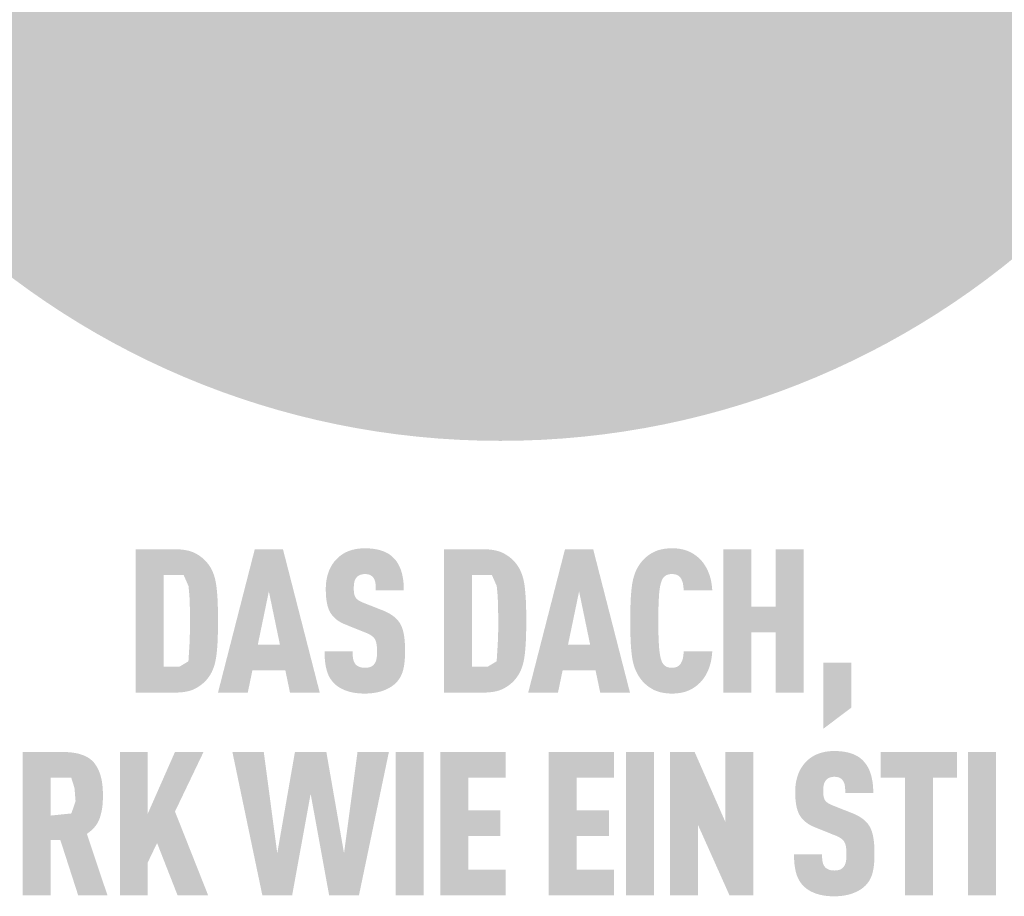
# Model space of a CAD drawing. Units: millimetres. Extents: x -19674 to 47942, y -1 to 4832.
# Drawn here: x 23876 to 23934, y 882 to 934 of the extents above; entities that cross this region are included whole.
import ezdxf

# ---------------------------------------------------------------- set-up
doc = ezdxf.new("R2010")
doc.units = ezdxf.units.MM
doc.layers.add('01_PREFA-Dachprodukt', color=12, linetype='Continuous', lineweight=25, true_color=0xe1000f)
doc.layers.add('20_PREFA_Logo_weiss', color=7, linetype='Continuous', lineweight=0, true_color=0xfefefe)

msp = doc.modelspace()

# ---------------------------------------------------------------- hatches: boundary and pattern name
h = msp.add_hatch(color=256)
h.dxf.hatch_style = 1
h.paths.add_polyline_path([(23887.964, 897.516), (23887.979, 898.045), (23887.978, 899.202), (23887.964, 899.702), (23887.951, 899.95), (23887.934, 900.189), (23887.913, 900.418), (23887.888, 900.637), (23887.874, 900.743), (23887.857, 900.846), (23887.837, 900.946), (23887.816, 901.044), (23887.791, 901.139), (23887.765, 901.231), (23887.735, 901.321), (23887.72, 901.365), (23887.704, 901.408), (23887.687, 901.45), (23887.67, 901.492), (23887.652, 901.533), (23887.633, 901.574), (23887.614, 901.613), (23887.594, 901.652), (23887.573, 901.691), (23887.552, 901.729), (23887.531, 901.766), (23887.508, 901.802), (23887.486, 901.838), (23887.462, 901.873), (23887.438, 901.907), (23887.413, 901.941), (23887.388, 901.974), (23887.328, 902.048), (23887.292, 902.089), (23887.255, 902.13), (23887.217, 902.169), (23887.178, 902.208), (23887.137, 902.246), (23887.095, 902.283), (23887.052, 902.32), (23887.007, 902.355), (23886.961, 902.39), (23886.914, 902.424), (23886.865, 902.457), (23886.816, 902.489), (23886.765, 902.521), (23886.712, 902.551), (23886.659, 902.581), (23886.631, 902.596), (23886.603, 902.61), (23886.575, 902.623), (23886.546, 902.636), (23886.516, 902.649), (23886.486, 902.661), (23886.455, 902.673), (23886.424, 902.685), (23886.392, 902.696), (23886.359, 902.706), (23886.293, 902.726), (23886.224, 902.744), (23886.153, 902.76), (23886.079, 902.774), (23886.004, 902.787), (23885.926, 902.798), (23885.846, 902.807), (23885.764, 902.815), (23885.679, 902.82), (23885.593, 902.824), (23883.127, 902.826), (23883.127, 894.372), (23885.504, 894.372), (23885.593, 894.374), (23885.679, 894.378), (23885.764, 894.384), (23885.846, 894.391), (23885.926, 894.4), (23886.004, 894.411), (23886.079, 894.424), (23886.153, 894.438), (23886.224, 894.454), (23886.293, 894.472), (23886.359, 894.492), (23886.392, 894.503), (23886.424, 894.514), (23886.455, 894.525), (23886.486, 894.537), (23886.516, 894.549), (23886.546, 894.562), (23886.575, 894.575), (23886.603, 894.589), (23886.631, 894.603), (23886.659, 894.617), (23886.712, 894.647), (23886.765, 894.678), (23886.816, 894.709), (23886.865, 894.741), (23886.914, 894.774), (23886.961, 894.808), (23887.007, 894.843), (23887.052, 894.878), (23887.095, 894.915), (23887.137, 894.952), (23887.178, 894.99), (23887.217, 895.029), (23887.255, 895.068), (23887.292, 895.109), (23887.328, 895.15), (23887.388, 895.225), (23887.413, 895.258), (23887.438, 895.292), (23887.462, 895.326), (23887.486, 895.361), (23887.508, 895.397), (23887.531, 895.434), (23887.552, 895.471), (23887.573, 895.509), (23887.594, 895.547), (23887.614, 895.587), (23887.633, 895.627), (23887.652, 895.668), (23887.67, 895.709), (23887.687, 895.751), (23887.704, 895.794), (23887.735, 895.881), (23887.765, 895.972), (23887.791, 896.065), (23887.816, 896.161), (23887.837, 896.26), (23887.857, 896.361), (23887.874, 896.466), (23887.888, 896.573), (23887.913, 896.795), (23887.934, 897.026), (23887.951, 897.266)])
h.paths.add_polyline_path([(23886.301, 897.232), (23886.237, 896.218), (23885.698, 895.894), (23884.779, 895.894), (23884.779, 901.304), (23885.957, 901.304), (23886.242, 900.655), (23886.298, 900.056), (23886.324, 899.315), (23886.329, 898.073)], flags=16)
h = msp.add_hatch(color=256)
h.dxf.hatch_style = 1
h.paths.add_polyline_path([(23890.009, 895.675), (23891.956, 895.675), (23892.229, 894.366), (23893.985, 894.366), (23891.813, 902.832), (23890.152, 902.832), (23887.98, 894.366), (23889.736, 894.366)])
h.paths.add_polyline_path([(23890.33, 897.197), (23890.982, 900.342), (23891.635, 897.197)], flags=16)
h = msp.add_hatch(color=256)
h.dxf.hatch_style = 1
h.paths.add_polyline_path([(23898.318, 898.885), (23898.284, 898.91), (23898.25, 898.935), (23898.214, 898.959), (23898.177, 898.983), (23898.14, 899.006), (23898.101, 899.029), (23898.062, 899.051), (23898.022, 899.073), (23897.938, 899.116), (23897.851, 899.157), (23897.76, 899.197), (23896.52, 899.686), (23896.443, 899.72), (23896.369, 899.757), (23896.304, 899.794), (23896.257, 899.825), (23896.21, 899.861), (23896.163, 899.903), (23896.124, 899.947), (23896.093, 899.992), (23896.066, 900.043), (23896.047, 900.093), (23896.032, 900.139), (23896.02, 900.189), (23896.011, 900.235), (23896.002, 900.299), (23895.995, 900.381), (23895.992, 900.47), (23895.995, 900.641), (23895.998, 900.711), (23896.007, 900.794), (23896.017, 900.856), (23896.029, 900.911), (23896.044, 900.962), (23896.063, 901.011), (23896.085, 901.057), (23896.111, 901.1), (23896.158, 901.167), (23896.194, 901.207), (23896.234, 901.241), (23896.276, 901.27), (23896.32, 901.293), (23896.367, 901.314), (23896.419, 901.331), (23896.474, 901.344), (23896.534, 901.355), (23896.62, 901.364), (23896.689, 901.363), (23896.754, 901.358), (23896.815, 901.349), (23896.871, 901.336), (23896.924, 901.319), (23896.975, 901.295), (23897.029, 901.263), (23897.078, 901.225), (23897.12, 901.182), (23897.157, 901.133), (23897.191, 901.077), (23897.22, 901.017), (23897.243, 900.953), (23897.261, 900.886), (23897.27, 900.828), (23897.277, 900.766), (23897.281, 900.716), (23897.287, 900.635), (23897.29, 900.508), (23897.29, 900.399), (23898.945, 900.399), (23898.943, 900.556), (23898.937, 900.709), (23898.925, 900.857), (23898.918, 900.929), (23898.909, 901.001), (23898.899, 901.071), (23898.888, 901.14), (23898.875, 901.208), (23898.862, 901.275), (23898.847, 901.341), (23898.831, 901.406), (23898.814, 901.469), (23898.795, 901.532), (23898.776, 901.593), (23898.754, 901.653), (23898.732, 901.711), (23898.708, 901.769), (23898.682, 901.824), (23898.655, 901.879), (23898.627, 901.932), (23898.597, 901.984), (23898.565, 902.035), (23898.533, 902.084), (23898.498, 902.132), (23898.463, 902.178), (23898.425, 902.223), (23898.387, 902.267), (23898.347, 902.309), (23898.305, 902.35), (23898.272, 902.383), (23898.237, 902.414), (23898.201, 902.445), (23898.164, 902.474), (23898.126, 902.502), (23898.087, 902.53), (23898.046, 902.556), (23898.004, 902.581), (23897.961, 902.606), (23897.917, 902.629), (23897.871, 902.651), (23897.825, 902.672), (23897.777, 902.693), (23897.728, 902.712), (23897.678, 902.73), (23897.626, 902.747), (23897.574, 902.764), (23897.52, 902.779), (23897.465, 902.793), (23897.409, 902.806), (23897.351, 902.818), (23897.293, 902.829), (23897.233, 902.84), (23897.172, 902.849), (23897.11, 902.857), (23897.047, 902.864), (23896.916, 902.875), (23896.781, 902.882), (23896.641, 902.886), (23896.521, 902.882), (23896.462, 902.879), (23896.404, 902.875), (23896.346, 902.87), (23896.289, 902.864), (23896.233, 902.857), (23896.178, 902.849), (23896.124, 902.84), (23896.07, 902.829), (23896.017, 902.818), (23895.965, 902.806), (23895.914, 902.793), (23895.863, 902.779), (23895.813, 902.764), (23895.764, 902.747), (23895.716, 902.73), (23895.669, 902.712), (23895.622, 902.693), (23895.576, 902.672), (23895.531, 902.651), (23895.487, 902.629), (23895.443, 902.606), (23895.4, 902.581), (23895.358, 902.556), (23895.317, 902.53), (23895.277, 902.502), (23895.237, 902.474), (23895.198, 902.445), (23895.16, 902.414), (23895.122, 902.383), (23895.086, 902.35), (23895.04, 902.308), (23894.995, 902.265), (23894.952, 902.221), (23894.91, 902.175), (23894.87, 902.129), (23894.831, 902.081), (23894.794, 902.032), (23894.758, 901.982), (23894.724, 901.931), (23894.691, 901.879), (23894.66, 901.825), (23894.63, 901.771), (23894.602, 901.715), (23894.575, 901.659), (23894.55, 901.601), (23894.526, 901.542), (23894.504, 901.482), (23894.483, 901.421), (23894.463, 901.36), (23894.445, 901.297), (23894.428, 901.234), (23894.413, 901.17), (23894.4, 901.105), (23894.387, 901.039), (23894.377, 900.972), (23894.367, 900.905), (23894.359, 900.836), (23894.353, 900.767), (23894.348, 900.697), (23894.344, 900.626), (23894.342, 900.554), (23894.342, 900.364), (23894.345, 900.25), (23894.35, 900.14), (23894.357, 900.035), (23894.367, 899.933), (23894.379, 899.835), (23894.393, 899.741), (23894.409, 899.651), (23894.428, 899.565), (23894.438, 899.523), (23894.448, 899.482), (23894.46, 899.443), (23894.471, 899.404), (23894.484, 899.366), (23894.497, 899.33), (23894.51, 899.294), (23894.524, 899.259), (23894.539, 899.225), (23894.554, 899.193), (23894.57, 899.161), (23894.586, 899.13), (23894.603, 899.1), (23894.621, 899.071), (23894.639, 899.043), (23894.657, 899.015), (23894.677, 898.988), (23894.697, 898.961), (23894.717, 898.934), (23894.739, 898.908), (23894.761, 898.882), (23894.784, 898.857), (23894.807, 898.832), (23894.831, 898.808), (23894.856, 898.784), (23894.881, 898.76), (23894.907, 898.737), (23894.934, 898.714), (23894.961, 898.692), (23894.989, 898.67), (23895.018, 898.648), (23895.047, 898.627), (23895.077, 898.606), (23895.108, 898.586), (23895.139, 898.566), (23895.171, 898.547), (23895.204, 898.528), (23895.237, 898.509), (23895.271, 898.491), (23895.306, 898.473), (23895.377, 898.439), (23895.451, 898.406), (23896.605, 897.94), (23896.714, 897.899), (23896.765, 897.877), (23896.814, 897.856), (23896.884, 897.822), (23896.955, 897.782), (23897.006, 897.751), (23897.059, 897.714), (23897.107, 897.675), (23897.149, 897.636), (23897.187, 897.595), (23897.221, 897.551), (23897.247, 897.507), (23897.271, 897.457), (23897.293, 897.4), (23897.312, 897.336), (23897.329, 897.263), (23897.341, 897.189), (23897.348, 897.135), (23897.354, 897.078), (23897.358, 897.018), (23897.361, 896.956), (23897.363, 896.891), (23897.364, 896.823), (23897.363, 896.655), (23897.359, 896.574), (23897.355, 896.519), (23897.349, 896.467), (23897.341, 896.407), (23897.329, 896.346), (23897.312, 896.281), (23897.293, 896.221), (23897.269, 896.166), (23897.242, 896.114), (23897.211, 896.069), (23897.192, 896.046), (23897.175, 896.023), (23897.141, 895.988), (23897.103, 895.956), (23897.059, 895.927), (23897.01, 895.901), (23896.959, 895.881), (23896.904, 895.864), (23896.845, 895.851), (23896.781, 895.842), (23896.711, 895.836), (23896.633, 895.834), (23896.568, 895.837), (23896.5, 895.844), (23896.436, 895.855), (23896.378, 895.869), (23896.326, 895.887), (23896.275, 895.91), (23896.223, 895.937), (23896.171, 895.972), (23896.126, 896.009), (23896.094, 896.044), (23896.063, 896.086), (23896.036, 896.128), (23896.008, 896.18), (23895.983, 896.242), (23895.964, 896.308), (23895.954, 896.355), (23895.946, 896.403), (23895.94, 896.454), (23895.934, 896.506), (23895.929, 896.561), (23895.926, 896.617), (23895.924, 896.676), (23895.923, 896.736), (23895.923, 896.799), (23894.27, 896.799), (23894.271, 896.642), (23894.276, 896.49), (23894.285, 896.344), (23894.299, 896.204), (23894.316, 896.069), (23894.326, 896.004), (23894.337, 895.94), (23894.349, 895.878), (23894.362, 895.817), (23894.376, 895.757), (23894.392, 895.699), (23894.408, 895.642), (23894.426, 895.587), (23894.445, 895.532), (23894.465, 895.479), (23894.487, 895.427), (23894.51, 895.376), (23894.535, 895.326), (23894.561, 895.278), (23894.588, 895.23), (23894.617, 895.184), (23894.647, 895.139), (23894.679, 895.095), (23894.711, 895.052), (23894.746, 895.011), (23894.781, 894.97), (23894.818, 894.931), (23894.854, 894.895), (23894.891, 894.861), (23894.929, 894.827), (23894.969, 894.795), (23895.01, 894.763), (23895.052, 894.732), (23895.096, 894.702), (23895.141, 894.674), (23895.188, 894.646), (23895.236, 894.619), (23895.285, 894.593), (23895.336, 894.569), (23895.388, 894.545), (23895.441, 894.522), (23895.496, 894.5), (23895.552, 894.479), (23895.61, 894.459), (23895.669, 894.441), (23895.729, 894.423), (23895.791, 894.407), (23895.854, 894.393), (23895.919, 894.379), (23895.985, 894.367), (23896.052, 894.356), (23896.121, 894.346), (23896.191, 894.337), (23896.262, 894.33), (23896.335, 894.324), (23896.41, 894.319), (23896.486, 894.316), (23896.641, 894.313), (23896.796, 894.316), (23896.872, 894.32), (23896.946, 894.325), (23897.019, 894.332), (23897.091, 894.34), (23897.161, 894.349), (23897.23, 894.359), (23897.298, 894.371), (23897.364, 894.384), (23897.429, 894.398), (23897.493, 894.414), (23897.556, 894.431), (23897.617, 894.449), (23897.677, 894.469), (23897.735, 894.489), (23897.793, 894.511), (23897.848, 894.534), (23897.903, 894.558), (23897.956, 894.582), (23898.007, 894.608), (23898.057, 894.634), (23898.106, 894.661), (23898.153, 894.689), (23898.199, 894.718), (23898.244, 894.747), (23898.287, 894.778), (23898.328, 894.809), (23898.368, 894.841), (23898.407, 894.874), (23898.444, 894.908), (23898.48, 894.943), (23898.519, 894.983), (23898.556, 895.025), (23898.591, 895.067), (23898.625, 895.111), (23898.641, 895.133), (23898.657, 895.155), (23898.673, 895.178), (23898.688, 895.201), (23898.717, 895.248), (23898.745, 895.296), (23898.771, 895.345), (23898.795, 895.396), (23898.818, 895.447), (23898.84, 895.499), (23898.859, 895.553), (23898.877, 895.607), (23898.894, 895.663), (23898.909, 895.72), (23898.922, 895.778), (23898.935, 895.837), (23898.947, 895.898), (23898.958, 895.96), (23898.977, 896.088), (23898.992, 896.222), (23899.003, 896.361), (23899.011, 896.506), (23899.015, 896.656), (23899.015, 896.811), (23899.015, 896.947), (23899.013, 897.078), (23899.009, 897.205), (23899.002, 897.327), (23898.993, 897.444), (23898.982, 897.557), (23898.968, 897.665), (23898.951, 897.769), (23898.932, 897.867), (23898.922, 897.915), (23898.911, 897.961), (23898.9, 898.007), (23898.887, 898.051), (23898.875, 898.094), (23898.861, 898.136), (23898.847, 898.176), (23898.833, 898.216), (23898.818, 898.254), (23898.802, 898.291), (23898.786, 898.327), (23898.769, 898.362), (23898.751, 898.396), (23898.733, 898.428), (23898.714, 898.46), (23898.694, 898.491), (23898.673, 898.522), (23898.651, 898.553), (23898.629, 898.583), (23898.605, 898.612), (23898.581, 898.642), (23898.555, 898.67), (23898.529, 898.699), (23898.501, 898.727), (23898.473, 898.754), (23898.444, 898.781), (23898.414, 898.808), (23898.383, 898.834), (23898.351, 898.86)])
h = msp.add_hatch(color=256)
h.dxf.hatch_style = 1
h.paths.add_polyline_path([(23901.313, 894.372), (23903.689, 894.372), (23903.778, 894.374), (23903.865, 894.378), (23903.949, 894.384), (23904.032, 894.391), (23904.112, 894.4), (23904.189, 894.411), (23904.265, 894.424), (23904.338, 894.438), (23904.409, 894.454), (23904.478, 894.472), (23904.545, 894.492), (23904.577, 894.503), (23904.609, 894.514), (23904.641, 894.525), (23904.671, 894.537), (23904.702, 894.549), (23904.731, 894.562), (23904.76, 894.575), (23904.789, 894.589), (23904.817, 894.603), (23904.844, 894.617), (23904.898, 894.647), (23904.95, 894.678), (23905.001, 894.709), (23905.051, 894.741), (23905.1, 894.774), (23905.147, 894.808), (23905.193, 894.843), (23905.237, 894.878), (23905.281, 894.915), (23905.323, 894.952), (23905.363, 894.99), (23905.403, 895.029), (23905.441, 895.068), (23905.478, 895.109), (23905.513, 895.15), (23905.574, 895.225), (23905.599, 895.258), (23905.624, 895.292), (23905.648, 895.326), (23905.671, 895.361), (23905.694, 895.397), (23905.716, 895.434), (23905.738, 895.471), (23905.759, 895.509), (23905.78, 895.547), (23905.799, 895.587), (23905.819, 895.627), (23905.837, 895.668), (23905.855, 895.709), (23905.872, 895.751), (23905.889, 895.794), (23905.921, 895.881), (23905.95, 895.972), (23905.977, 896.065), (23906.001, 896.161), (23906.023, 896.26), (23906.042, 896.361), (23906.059, 896.466), (23906.074, 896.573), (23906.099, 896.795), (23906.119, 897.026), (23906.136, 897.266), (23906.149, 897.516), (23906.164, 898.045), (23906.164, 899.202), (23906.149, 899.702), (23906.136, 899.95), (23906.119, 900.189), (23906.099, 900.418), (23906.074, 900.637), (23906.059, 900.743), (23906.042, 900.846), (23906.023, 900.946), (23906.001, 901.044), (23905.977, 901.139), (23905.95, 901.231), (23905.921, 901.321), (23905.905, 901.365), (23905.889, 901.408), (23905.872, 901.45), (23905.855, 901.492), (23905.837, 901.533), (23905.819, 901.574), (23905.799, 901.613), (23905.78, 901.652), (23905.759, 901.691), (23905.738, 901.729), (23905.716, 901.766), (23905.694, 901.802), (23905.671, 901.838), (23905.648, 901.873), (23905.624, 901.907), (23905.599, 901.941), (23905.574, 901.974), (23905.513, 902.048), (23905.478, 902.089), (23905.441, 902.13), (23905.403, 902.169), (23905.363, 902.208), (23905.323, 902.246), (23905.281, 902.283), (23905.237, 902.32), (23905.193, 902.355), (23905.147, 902.39), (23905.1, 902.424), (23905.051, 902.457), (23905.001, 902.489), (23904.95, 902.521), (23904.898, 902.551), (23904.844, 902.581), (23904.817, 902.596), (23904.789, 902.61), (23904.76, 902.623), (23904.731, 902.636), (23904.702, 902.649), (23904.671, 902.661), (23904.641, 902.673), (23904.609, 902.685), (23904.577, 902.696), (23904.545, 902.706), (23904.478, 902.726), (23904.409, 902.744), (23904.338, 902.76), (23904.265, 902.774), (23904.189, 902.787), (23904.112, 902.798), (23904.032, 902.807), (23903.949, 902.815), (23903.865, 902.82), (23903.778, 902.824), (23901.313, 902.826)])
h.paths.add_polyline_path([(23902.964, 901.304), (23904.143, 901.304), (23904.427, 900.655), (23904.484, 900.056), (23904.509, 899.315), (23904.515, 898.073), (23904.486, 897.232), (23904.422, 896.218), (23903.884, 895.894), (23902.964, 895.894)], flags=16)
h = msp.add_hatch(color=256)
h.dxf.hatch_style = 1
h.paths.add_polyline_path([(23906.282, 894.366), (23908.038, 894.366), (23908.311, 895.675), (23910.258, 895.675), (23910.531, 894.366), (23912.287, 894.366), (23910.115, 902.832), (23908.454, 902.832)])
h.paths.add_polyline_path([(23909.285, 900.342), (23909.937, 897.197), (23908.632, 897.197)], flags=16)
h = msp.add_hatch(color=256)
h.dxf.hatch_style = 1
h.paths.add_polyline_path([(23914.024, 900.364), (23914.042, 900.505), (23914.053, 900.57), (23914.064, 900.633), (23914.076, 900.694), (23914.089, 900.751), (23914.103, 900.805), (23914.118, 900.857), (23914.136, 900.916), (23914.158, 900.975), (23914.185, 901.038), (23914.212, 901.088), (23914.245, 901.136), (23914.283, 901.181), (23914.325, 901.221), (23914.372, 901.258), (23914.415, 901.287), (23914.463, 901.31), (23914.515, 901.33), (23914.573, 901.345), (23914.633, 901.355), (23914.685, 901.361), (23914.744, 901.364), (23914.797, 901.363), (23914.85, 901.359), (23914.914, 901.352), (23914.981, 901.338), (23915.036, 901.32), (23915.084, 901.3), (23915.127, 901.276), (23915.172, 901.244), (23915.216, 901.206), (23915.255, 901.163), (23915.286, 901.119), (23915.309, 901.079), (23915.348, 900.998), (23915.37, 900.943), (23915.389, 900.887), (23915.405, 900.828), (23915.418, 900.765), (23915.433, 900.663), (23915.443, 900.578), (23915.45, 900.491), (23915.455, 900.403), (23917.14, 900.403), (23917.136, 900.478), (23917.13, 900.551), (23917.123, 900.624), (23917.115, 900.696), (23917.105, 900.767), (23917.094, 900.837), (23917.082, 900.906), (23917.068, 900.974), (23917.053, 901.041), (23917.037, 901.107), (23917.019, 901.172), (23917, 901.236), (23916.98, 901.299), (23916.959, 901.362), (23916.936, 901.423), (23916.912, 901.484), (23916.886, 901.543), (23916.86, 901.601), (23916.832, 901.658), (23916.804, 901.713), (23916.774, 901.767), (23916.744, 901.82), (23916.712, 901.872), (23916.679, 901.922), (23916.646, 901.971), (23916.611, 902.019), (23916.575, 902.066), (23916.538, 902.111), (23916.5, 902.155), (23916.461, 902.198), (23916.421, 902.239), (23916.38, 902.279), (23916.341, 902.316), (23916.3, 902.353), (23916.259, 902.388), (23916.217, 902.421), (23916.175, 902.454), (23916.132, 902.485), (23916.089, 902.515), (23916.045, 902.544), (23916, 902.572), (23915.955, 902.599), (23915.909, 902.624), (23915.862, 902.649), (23915.815, 902.672), (23915.767, 902.694), (23915.719, 902.714), (23915.67, 902.734), (23915.62, 902.752), (23915.569, 902.769), (23915.517, 902.785), (23915.465, 902.8), (23915.411, 902.814), (23915.356, 902.826), (23915.3, 902.838), (23915.244, 902.848), (23915.186, 902.857), (23915.127, 902.864), (23915.068, 902.871), (23915.007, 902.876), (23914.945, 902.88), (23914.883, 902.883), (23914.819, 902.885), (23914.754, 902.886), (23914.671, 902.884), (23914.589, 902.88), (23914.509, 902.874), (23914.43, 902.867), (23914.354, 902.857), (23914.28, 902.846), (23914.207, 902.833), (23914.136, 902.819), (23914.067, 902.802), (23914, 902.784), (23913.935, 902.764), (23913.872, 902.742), (23913.841, 902.73), (23913.81, 902.718), (23913.78, 902.705), (23913.751, 902.692), (23913.721, 902.679), (23913.693, 902.665), (23913.665, 902.651), (23913.637, 902.636), (23913.583, 902.605), (23913.53, 902.574), (23913.478, 902.541), (23913.427, 902.508), (23913.378, 902.473), (23913.33, 902.438), (23913.284, 902.401), (23913.239, 902.364), (23913.195, 902.325), (23913.152, 902.286), (23913.111, 902.246), (23913.071, 902.204), (23913.032, 902.162), (23912.995, 902.119), (23912.959, 902.075), (23912.898, 901.995), (23912.873, 901.961), (23912.848, 901.926), (23912.824, 901.89), (23912.8, 901.853), (23912.777, 901.816), (23912.755, 901.779), (23912.733, 901.741), (23912.712, 901.702), (23912.692, 901.662), (23912.672, 901.622), (23912.653, 901.582), (23912.634, 901.541), (23912.616, 901.499), (23912.582, 901.413), (23912.551, 901.326), (23912.521, 901.236), (23912.495, 901.143), (23912.47, 901.048), (23912.448, 900.951), (23912.429, 900.851), (23912.412, 900.749), (23912.398, 900.644), (23912.373, 900.427), (23912.352, 900.199), (23912.335, 899.96), (23912.322, 899.71), (23912.307, 899.177), (23912.307, 898.021), (23912.322, 897.488), (23912.335, 897.238), (23912.352, 896.999), (23912.373, 896.771), (23912.398, 896.554), (23912.412, 896.449), (23912.429, 896.347), (23912.448, 896.247), (23912.47, 896.15), (23912.495, 896.055), (23912.521, 895.963), (23912.551, 895.872), (23912.582, 895.785), (23912.616, 895.699), (23912.634, 895.658), (23912.653, 895.616), (23912.672, 895.576), (23912.692, 895.536), (23912.712, 895.496), (23912.733, 895.458), (23912.755, 895.419), (23912.777, 895.382), (23912.8, 895.345), (23912.824, 895.308), (23912.848, 895.273), (23912.873, 895.237), (23912.898, 895.203), (23912.959, 895.123), (23912.995, 895.079), (23913.032, 895.036), (23913.071, 894.994), (23913.111, 894.952), (23913.152, 894.912), (23913.195, 894.873), (23913.239, 894.834), (23913.284, 894.797), (23913.33, 894.76), (23913.378, 894.725), (23913.427, 894.69), (23913.478, 894.657), (23913.53, 894.624), (23913.583, 894.593), (23913.637, 894.562), (23913.665, 894.547), (23913.693, 894.533), (23913.721, 894.519), (23913.751, 894.506), (23913.78, 894.493), (23913.81, 894.48), (23913.841, 894.468), (23913.872, 894.456), (23913.935, 894.434), (23914, 894.414), (23914.067, 894.396), (23914.136, 894.379), (23914.207, 894.365), (23914.28, 894.352), (23914.354, 894.341), (23914.43, 894.332), (23914.509, 894.324), (23914.589, 894.318), (23914.671, 894.315), (23914.754, 894.313), (23914.819, 894.313), (23914.883, 894.315), (23914.945, 894.318), (23915.007, 894.322), (23915.068, 894.327), (23915.127, 894.334), (23915.186, 894.342), (23915.244, 894.35), (23915.3, 894.361), (23915.356, 894.372), (23915.411, 894.384), (23915.465, 894.398), (23915.517, 894.413), (23915.569, 894.429), (23915.62, 894.446), (23915.67, 894.464), (23915.719, 894.484), (23915.767, 894.504), (23915.815, 894.526), (23915.862, 894.549), (23915.909, 894.574), (23915.955, 894.599), (23916, 894.626), (23916.045, 894.654), (23916.089, 894.683), (23916.132, 894.713), (23916.175, 894.744), (23916.217, 894.777), (23916.259, 894.811), (23916.3, 894.846), (23916.341, 894.882), (23916.38, 894.919), (23916.421, 894.959), (23916.461, 895.001), (23916.5, 895.044), (23916.538, 895.088), (23916.575, 895.133), (23916.611, 895.18), (23916.646, 895.228), (23916.679, 895.278), (23916.712, 895.328), (23916.744, 895.38), (23916.774, 895.434), (23916.804, 895.488), (23916.832, 895.544), (23916.86, 895.602), (23916.886, 895.66), (23916.912, 895.72), (23916.936, 895.781), (23916.959, 895.843), (23916.98, 895.906), (23917, 895.97), (23917.019, 896.035), (23917.037, 896.1), (23917.053, 896.167), (23917.068, 896.234), (23917.082, 896.303), (23917.094, 896.372), (23917.105, 896.442), (23917.115, 896.513), (23917.123, 896.585), (23917.13, 896.658), (23917.136, 896.732), (23917.14, 896.807), (23915.455, 896.807), (23915.45, 896.719), (23915.443, 896.632), (23915.433, 896.547), (23915.418, 896.444), (23915.405, 896.381), (23915.389, 896.323), (23915.37, 896.267), (23915.349, 896.214), (23915.313, 896.139), (23915.287, 896.092), (23915.255, 896.046), (23915.219, 896.005), (23915.183, 895.971), (23915.14, 895.937), (23915.094, 895.908), (23915.046, 895.885), (23914.994, 895.866), (23914.936, 895.852), (23914.876, 895.842), (23914.824, 895.837), (23914.764, 895.834), (23914.712, 895.836), (23914.658, 895.84), (23914.608, 895.847), (23914.556, 895.857), (23914.504, 895.872), (23914.453, 895.892), (23914.406, 895.917), (23914.356, 895.951), (23914.311, 895.99), (23914.27, 896.032), (23914.234, 896.078), (23914.202, 896.127), (23914.181, 896.17), (23914.158, 896.223), (23914.136, 896.282), (23914.118, 896.341), (23914.103, 896.393), (23914.089, 896.447), (23914.076, 896.505), (23914.064, 896.565), (23914.053, 896.628), (23914.042, 896.694), (23914.024, 896.834), (23914.008, 896.985), (23913.996, 897.148), (23913.978, 897.491), (23913.966, 897.848), (23913.959, 898.599), (23913.966, 899.35), (23913.978, 899.707), (23913.996, 900.05), (23914.008, 900.213)])
h = msp.add_hatch(color=256)
h.dxf.hatch_style = 1
h.paths.add_polyline_path([(23917.801, 894.366), (23919.453, 894.366), (23919.453, 897.927), (23920.882, 897.927), (23920.882, 894.366), (23922.534, 894.366), (23922.534, 902.832), (23920.882, 902.832), (23920.882, 899.449), (23919.453, 899.449), (23919.453, 902.832), (23917.801, 902.832)])
h = msp.add_hatch(color=256)
h.dxf.hatch_style = 1
h.paths.add_polyline_path([(23923.689, 892.233), (23925.34, 893.479), (23925.34, 896.136), (23923.689, 896.136)])
h = msp.add_hatch(color=256)
h.dxf.hatch_style = 1
h.paths.add_polyline_path([(23876.456, 882.405), (23878.107, 882.405), (23878.107, 885.67), (23878.681, 885.67), (23879.734, 882.405), (23881.461, 882.405), (23880.246, 886.038), (23880.318, 886.088), (23880.352, 886.113), (23880.386, 886.139), (23880.419, 886.165), (23880.452, 886.191), (23880.483, 886.218), (23880.514, 886.245), (23880.544, 886.272), (23880.573, 886.3), (23880.602, 886.328), (23880.629, 886.357), (23880.656, 886.386), (23880.682, 886.415), (23880.707, 886.445), (23880.732, 886.475), (23880.756, 886.505), (23880.779, 886.536), (23880.801, 886.567), (23880.822, 886.599), (23880.843, 886.631), (23880.863, 886.663), (23880.882, 886.695), (23880.9, 886.728), (23880.918, 886.762), (23880.934, 886.795), (23880.95, 886.829), (23880.965, 886.864), (23880.98, 886.899), (23880.993, 886.934), (23881.006, 886.969), (23881.018, 887.005), (23881.041, 887.078), (23881.062, 887.151), (23881.081, 887.226), (23881.099, 887.301), (23881.115, 887.377), (23881.13, 887.454), (23881.143, 887.532), (23881.154, 887.611), (23881.164, 887.691), (23881.172, 887.771), (23881.179, 887.853), (23881.184, 887.935), (23881.187, 888.018), (23881.189, 888.103), (23881.19, 888.188), (23881.187, 888.573), (23881.179, 888.716), (23881.168, 888.854), (23881.153, 888.989), (23881.143, 889.054), (23881.133, 889.119), (23881.122, 889.182), (23881.109, 889.244), (23881.096, 889.306), (23881.082, 889.366), (23881.066, 889.425), (23881.049, 889.483), (23881.032, 889.54), (23881.013, 889.595), (23880.994, 889.65), (23880.973, 889.704), (23880.951, 889.756), (23880.928, 889.808), (23880.905, 889.858), (23880.88, 889.907), (23880.854, 889.956), (23880.827, 890.003), (23880.799, 890.049), (23880.77, 890.094), (23880.74, 890.137), (23880.709, 890.18), (23880.693, 890.201), (23880.676, 890.222), (23880.66, 890.242), (23880.642, 890.262), (23880.625, 890.282), (23880.607, 890.301), (23880.588, 890.32), (23880.569, 890.339), (23880.55, 890.357), (23880.53, 890.375), (23880.51, 890.393), (23880.489, 890.41), (23880.469, 890.427), (23880.447, 890.444), (23880.425, 890.46), (23880.403, 890.477), (23880.381, 890.492), (23880.358, 890.508), (23880.334, 890.523), (23880.31, 890.538), (23880.261, 890.566), (23880.211, 890.593), (23880.159, 890.619), (23880.105, 890.644), (23880.049, 890.667), (23879.992, 890.689), (23879.933, 890.71), (23879.873, 890.73), (23879.81, 890.748), (23879.747, 890.765), (23879.681, 890.78), (23879.614, 890.795), (23879.545, 890.807), (23879.475, 890.819), (23879.403, 890.829), (23879.329, 890.839), (23879.254, 890.846), (23879.177, 890.853), (23879.098, 890.858), (23879.018, 890.862), (23878.853, 890.865), (23876.456, 890.865)])
h.paths.add_polyline_path([(23878.107, 889.343), (23879.326, 889.343), (23879.464, 888.91), (23879.476, 888.868), (23879.532, 888.649), (23879.534, 888.517), (23879.578, 887.963), (23879.331, 887.24), (23878.107, 887.115)], flags=16)
h = msp.add_hatch(color=256)
h.dxf.hatch_style = 1
h.paths.add_polyline_path([(23883.841, 887.233), (23883.841, 890.871), (23882.19, 890.871), (23882.19, 882.405), (23883.841, 882.405), (23883.841, 884.355), (23884.387, 885.497), (23885.598, 882.405), (23887.402, 882.405), (23885.444, 887.352), (23887.129, 890.871), (23885.444, 890.871)])
h = msp.add_hatch(color=256)
h.dxf.hatch_style = 1
h.paths.add_polyline_path([(23890.599, 882.405), (23892.355, 882.405), (23893.447, 888.398), (23894.539, 882.405), (23896.296, 882.405), (23898.064, 890.871), (23896.213, 890.871), (23895.417, 884.89), (23894.373, 890.871), (23892.521, 890.871), (23891.477, 884.89), (23890.682, 890.871), (23888.83, 890.871)])
h = msp.add_hatch(color=256)
h.dxf.hatch_style = 1
h.paths.add_polyline_path([(23898.455, 882.405), (23900.106, 882.405), (23900.106, 890.871), (23898.455, 890.871)])
h = msp.add_hatch(color=256)
h.dxf.hatch_style = 1
h.paths.add_polyline_path([(23902.747, 889.343), (23904.955, 889.343), (23904.955, 890.865), (23901.095, 890.865), (23901.095, 882.411), (23904.955, 882.411), (23904.955, 883.933), (23902.747, 883.933), (23902.747, 885.907), (23904.646, 885.907), (23904.646, 887.429), (23902.747, 887.429)])
h = msp.add_hatch(color=256)
h.dxf.hatch_style = 1
h.paths.add_polyline_path([(23911.351, 882.411), (23911.351, 883.933), (23909.143, 883.933), (23909.143, 885.907), (23911.042, 885.907), (23911.042, 887.429), (23909.143, 887.429), (23909.143, 889.343), (23911.351, 889.343), (23911.351, 890.865), (23907.492, 890.865), (23907.492, 882.411)])
h = msp.add_hatch(color=256)
h.dxf.hatch_style = 1
h.paths.add_polyline_path([(23913.704, 890.871), (23912.052, 890.871), (23912.052, 882.405), (23913.704, 882.405)])
h = msp.add_hatch(color=256)
h.dxf.hatch_style = 1
h.paths.add_polyline_path([(23916.099, 890.871), (23914.657, 890.871), (23914.657, 882.405), (23916.309, 882.405), (23916.309, 886.543), (23918.16, 882.405), (23919.568, 882.405), (23919.568, 890.871), (23917.916, 890.871), (23917.916, 886.733)])
h = msp.add_hatch(color=256)
h.dxf.hatch_style = 1
h.paths.add_polyline_path([(23923.689, 888.68), (23923.693, 888.751), (23923.702, 888.834), (23923.712, 888.896), (23923.724, 888.95), (23923.739, 889.001), (23923.758, 889.05), (23923.78, 889.096), (23923.805, 889.139), (23923.853, 889.206), (23923.889, 889.246), (23923.929, 889.28), (23923.971, 889.309), (23924.014, 889.333), (23924.062, 889.353), (23924.114, 889.37), (23924.169, 889.384), (23924.228, 889.394), (23924.315, 889.403), (23924.383, 889.402), (23924.449, 889.397), (23924.51, 889.388), (23924.565, 889.375), (23924.619, 889.358), (23924.67, 889.334), (23924.724, 889.302), (23924.772, 889.264), (23924.815, 889.221), (23924.852, 889.172), (23924.886, 889.116), (23924.915, 889.056), (23924.938, 888.993), (23924.955, 888.925), (23924.965, 888.867), (23924.972, 888.805), (23924.976, 888.755), (23924.982, 888.674), (23924.985, 888.547), (23924.985, 888.438), (23926.64, 888.438), (23926.638, 888.595), (23926.632, 888.748), (23926.62, 888.896), (23926.612, 888.969), (23926.604, 889.04), (23926.594, 889.11), (23926.583, 889.179), (23926.57, 889.247), (23926.557, 889.314), (23926.542, 889.38), (23926.526, 889.445), (23926.509, 889.508), (23926.49, 889.571), (23926.47, 889.632), (23926.449, 889.692), (23926.427, 889.751), (23926.402, 889.808), (23926.377, 889.864), (23926.35, 889.918), (23926.321, 889.971), (23926.292, 890.023), (23926.26, 890.074), (23926.227, 890.123), (23926.193, 890.171), (23926.157, 890.217), (23926.12, 890.262), (23926.082, 890.306), (23926.042, 890.348), (23926, 890.39), (23925.967, 890.422), (23925.932, 890.453), (23925.896, 890.484), (23925.859, 890.513), (23925.821, 890.541), (23925.781, 890.569), (23925.741, 890.595), (23925.699, 890.62), (23925.656, 890.645), (23925.612, 890.668), (23925.566, 890.69), (23925.52, 890.711), (23925.472, 890.732), (23925.423, 890.751), (23925.373, 890.769), (23925.321, 890.786), (23925.269, 890.803), (23925.215, 890.818), (23925.16, 890.832), (23925.104, 890.845), (23925.046, 890.857), (23924.988, 890.869), (23924.928, 890.879), (23924.867, 890.888), (23924.805, 890.896), (23924.741, 890.903), (23924.611, 890.914), (23924.476, 890.922), (23924.336, 890.925), (23924.216, 890.922), (23924.157, 890.918), (23924.098, 890.914), (23924.041, 890.909), (23923.984, 890.903), (23923.928, 890.896), (23923.873, 890.888), (23923.818, 890.879), (23923.765, 890.869), (23923.712, 890.857), (23923.66, 890.845), (23923.609, 890.832), (23923.558, 890.818), (23923.508, 890.803), (23923.459, 890.786), (23923.411, 890.769), (23923.364, 890.751), (23923.317, 890.732), (23923.271, 890.711), (23923.226, 890.69), (23923.181, 890.668), (23923.138, 890.645), (23923.095, 890.62), (23923.053, 890.595), (23923.012, 890.569), (23922.971, 890.541), (23922.932, 890.513), (23922.893, 890.484), (23922.855, 890.453), (23922.817, 890.422), (23922.781, 890.39), (23922.735, 890.347), (23922.69, 890.304), (23922.647, 890.26), (23922.605, 890.214), (23922.565, 890.168), (23922.526, 890.12), (23922.489, 890.071), (23922.453, 890.021), (23922.419, 889.97), (23922.386, 889.918), (23922.355, 889.864), (23922.325, 889.81), (23922.297, 889.754), (23922.27, 889.698), (23922.245, 889.64), (23922.221, 889.581), (23922.198, 889.521), (23922.177, 889.46), (23922.158, 889.399), (23922.14, 889.336), (23922.123, 889.273), (23922.108, 889.209), (23922.094, 889.144), (23922.082, 889.078), (23922.071, 889.011), (23922.062, 888.944), (23922.054, 888.875), (23922.048, 888.806), (23922.043, 888.736), (23922.039, 888.665), (23922.037, 888.593), (23922.037, 888.403), (23922.04, 888.289), (23922.045, 888.18), (23922.052, 888.074), (23922.062, 887.972), (23922.073, 887.874), (23922.087, 887.78), (23922.104, 887.69), (23922.122, 887.604), (23922.133, 887.562), (23922.143, 887.522), (23922.154, 887.482), (23922.166, 887.443), (23922.179, 887.406), (23922.192, 887.369), (23922.205, 887.333), (23922.219, 887.298), (23922.234, 887.264), (23922.249, 887.232), (23922.265, 887.2), (23922.281, 887.169), (23922.298, 887.139), (23922.315, 887.11), (23922.333, 887.082), (23922.352, 887.054), (23922.372, 887.027), (23922.392, 887), (23922.412, 886.973), (23922.434, 886.947), (23922.456, 886.921), (23922.478, 886.896), (23922.502, 886.871), (23922.526, 886.847), (23922.55, 886.823), (23922.576, 886.799), (23922.602, 886.776), (23922.629, 886.753), (23922.656, 886.731), (23922.684, 886.709), (23922.713, 886.687), (23922.742, 886.666), (23922.772, 886.646), (23922.803, 886.625), (23922.834, 886.605), (23922.866, 886.586), (23922.899, 886.567), (23922.932, 886.548), (23922.966, 886.53), (23923.001, 886.512), (23923.072, 886.478), (23923.146, 886.446), (23924.3, 885.979), (23924.409, 885.938), (23924.46, 885.917), (23924.509, 885.895), (23924.579, 885.861), (23924.65, 885.821), (23924.701, 885.79), (23924.754, 885.753), (23924.802, 885.714), (23924.844, 885.675), (23924.881, 885.634), (23924.915, 885.59), (23924.942, 885.546), (23924.966, 885.496), (23924.988, 885.439), (23925.007, 885.375), (23925.024, 885.302), (23925.036, 885.228), (23925.043, 885.174), (23925.049, 885.117), (23925.053, 885.057), (23925.056, 884.995), (23925.058, 884.93), (23925.059, 884.862), (23925.058, 884.695), (23925.054, 884.613), (23925.05, 884.559), (23925.044, 884.506), (23925.035, 884.446), (23925.024, 884.385), (23925.007, 884.32), (23924.987, 884.26), (23924.964, 884.205), (23924.937, 884.153), (23924.906, 884.108), (23924.887, 884.085), (23924.869, 884.062), (23924.836, 884.027), (23924.798, 883.995), (23924.754, 883.966), (23924.705, 883.94), (23924.654, 883.92), (23924.599, 883.903), (23924.54, 883.89), (23924.476, 883.881), (23924.405, 883.875), (23924.328, 883.874), (23924.263, 883.876), (23924.195, 883.883), (23924.131, 883.894), (23924.073, 883.908), (23924.02, 883.926), (23923.97, 883.949), (23923.918, 883.976), (23923.866, 884.011), (23923.821, 884.048), (23923.789, 884.083), (23923.758, 884.125), (23923.73, 884.168), (23923.703, 884.219), (23923.678, 884.281), (23923.659, 884.347), (23923.649, 884.394), (23923.641, 884.443), (23923.634, 884.493), (23923.629, 884.545), (23923.624, 884.6), (23923.621, 884.656), (23923.619, 884.715), (23923.618, 884.776), (23923.618, 884.838), (23921.965, 884.838), (23921.966, 884.681), (23921.971, 884.529), (23921.98, 884.383), (23921.993, 884.243), (23922.011, 884.108), (23922.021, 884.043), (23922.032, 883.979), (23922.044, 883.917), (23922.057, 883.856), (23922.071, 883.796), (23922.086, 883.738), (23922.103, 883.681), (23922.12, 883.626), (23922.14, 883.571), (23922.16, 883.518), (23922.182, 883.466), (23922.205, 883.415), (23922.23, 883.365), (23922.256, 883.317), (23922.283, 883.269), (23922.312, 883.223), (23922.342, 883.178), (23922.373, 883.134), (23922.406, 883.091), (23922.44, 883.05), (23922.476, 883.009), (23922.513, 882.97), (23922.549, 882.934), (23922.586, 882.9), (23922.624, 882.866), (23922.664, 882.834), (23922.705, 882.802), (23922.747, 882.771), (23922.791, 882.742), (23922.836, 882.713), (23922.883, 882.685), (23922.93, 882.658), (23922.98, 882.633), (23923.03, 882.608), (23923.083, 882.584), (23923.136, 882.561), (23923.191, 882.539), (23923.247, 882.518), (23923.305, 882.498), (23923.363, 882.48), (23923.424, 882.462), (23923.486, 882.446), (23923.549, 882.432), (23923.613, 882.418), (23923.679, 882.406), (23923.747, 882.395), (23923.816, 882.385), (23923.886, 882.376), (23923.957, 882.369), (23924.03, 882.363), (23924.105, 882.358), (23924.18, 882.355), (23924.336, 882.352), (23924.491, 882.356), (23924.567, 882.359), (23924.641, 882.365), (23924.714, 882.371), (23924.785, 882.379), (23924.856, 882.388), (23924.925, 882.398), (23924.992, 882.41), (23925.059, 882.423), (23925.124, 882.437), (23925.188, 882.453), (23925.25, 882.47), (23925.312, 882.488), (23925.372, 882.508), (23925.43, 882.529), (23925.487, 882.551), (23925.543, 882.573), (23925.598, 882.597), (23925.651, 882.621), (23925.702, 882.647), (23925.752, 882.673), (23925.801, 882.7), (23925.848, 882.728), (23925.894, 882.757), (23925.938, 882.786), (23925.981, 882.817), (23926.023, 882.848), (23926.063, 882.88), (23926.102, 882.913), (23926.139, 882.947), (23926.175, 882.982), (23926.213, 883.022), (23926.25, 883.064), (23926.286, 883.106), (23926.32, 883.15), (23926.336, 883.172), (23926.352, 883.195), (23926.368, 883.217), (23926.383, 883.24), (23926.412, 883.287), (23926.44, 883.335), (23926.466, 883.384), (23926.49, 883.435), (23926.513, 883.486), (23926.534, 883.538), (23926.554, 883.592), (23926.572, 883.646), (23926.589, 883.702), (23926.604, 883.759), (23926.617, 883.817), (23926.63, 883.876), (23926.642, 883.937), (23926.653, 883.999), (23926.671, 884.127), (23926.687, 884.261), (23926.698, 884.4), (23926.706, 884.545), (23926.71, 884.695), (23926.71, 884.85), (23926.71, 884.986), (23926.708, 885.117), (23926.704, 885.244), (23926.697, 885.366), (23926.688, 885.483), (23926.676, 885.596), (23926.662, 885.704), (23926.646, 885.808), (23926.627, 885.906), (23926.617, 885.954), (23926.606, 886.001), (23926.594, 886.046), (23926.582, 886.09), (23926.57, 886.133), (23926.556, 886.175), (23926.542, 886.216), (23926.528, 886.255), (23926.513, 886.293), (23926.497, 886.33), (23926.48, 886.367), (23926.463, 886.401), (23926.446, 886.435), (23926.428, 886.468), (23926.409, 886.499), (23926.389, 886.531), (23926.368, 886.561), (23926.346, 886.592), (23926.324, 886.622), (23926.3, 886.652), (23926.275, 886.681), (23926.25, 886.71), (23926.224, 886.738), (23926.196, 886.766), (23926.168, 886.793), (23926.139, 886.82), (23926.109, 886.847), (23926.078, 886.873), (23926.046, 886.899), (23926.013, 886.924), (23925.979, 886.949), (23925.944, 886.974), (23925.909, 886.998), (23925.872, 887.022), (23925.835, 887.045), (23925.796, 887.068), (23925.757, 887.09), (23925.716, 887.112), (23925.633, 887.155), (23925.546, 887.196), (23925.455, 887.236), (23924.215, 887.725), (23924.138, 887.759), (23924.064, 887.796), (23923.999, 887.833), (23923.952, 887.865), (23923.905, 887.9), (23923.858, 887.943), (23923.819, 887.986), (23923.788, 888.031), (23923.761, 888.082), (23923.741, 888.132), (23923.727, 888.178), (23923.714, 888.228), (23923.706, 888.275), (23923.696, 888.339), (23923.69, 888.42), (23923.687, 888.509)])
h = msp.add_hatch(color=256)
h.dxf.hatch_style = 1
h.paths.add_polyline_path([(23928.505, 889.343), (23928.505, 882.405), (23930.157, 882.405), (23930.157, 889.343), (23931.581, 889.343), (23931.581, 890.865), (23927.081, 890.865), (23927.081, 889.343)])
h = msp.add_hatch(color=256)
h.dxf.hatch_style = 1
h.paths.add_polyline_path([(23932.225, 882.405), (23933.876, 882.405), (23933.876, 890.871), (23932.225, 890.871)])
at = {"layer": '01_PREFA-Dachprodukt'}
h = msp.add_hatch(color=256, dxfattribs=at)
h.dxf.hatch_style = 1
h.paths.add_polyline_path([(23952.554, 957.136, 1), (23856.728, 957.136, 1)])
edge = h.paths.add_edge_path(flags=16)
edge.add_line((23867.375, 949.921), (23872.177, 977.033))
edge.add_arc((23870.881, 969.535), 7.609, 80.19376, 142.00021)
edge.add_arc((23866.897, 972.811), 2.456, 145, 264.80959)
edge.add_line((23866.675, 970.365), (23866.897, 965.002))
edge.add_arc((23867.924, 973.023), 8.087, 223.60691, 262.69854, ccw=False)
edge.add_arc((23865.178, 969.936), 3.983, 209.481, 218.7032, ccw=False)
edge.add_arc((23864.459, 969.147), 2.988, 159.5916, 203.06687, ccw=False)
edge.add_arc((23857.877, 971.997), 4.192, 334.44197, 346.33786)
edge.add_arc((23859.202, 971.432), 2.781, 351.20258, 361.21731)
edge.add_line((23861.982, 971.491), (23861.982, 972.771))
edge.add_arc((23866.676, 972.771), 4.694, 145, 180, ccw=False)
edge.add_arc((23866.562, 973.167), 4.381, 136.01055, 148.38094, ccw=False)
edge.add_arc((23872.572, 967.377), 12.726, 93.23611, 136.04987, ccw=False)
edge.add_arc((23872.697, 959.7), 20.4, 89.05097, 92.36881, ccw=False)
edge.add_arc((23872.535, 991.167), 11.081, 272.58216, 312.0578)
edge.add_arc((23937.377, 928.947), 78.817, 132.70292, 136.76154, ccw=False)
edge.add_ellipse((23906.582, 982.94), major_axis=(27.583, 7.486), ratio=0.497217, start_angle=400.87111, end_angle=514.98061, ccw=False)
edge.add_line((23917.096, 998.561), (23933.607, 970.378))
edge.add_arc((23937.296, 927.952), 42.587, 80.99302, 94.96954, ccw=False)
edge.add_spline(control_points=[(23943.963, 970.013), (23944.779, 969.864), (23945.58, 969.637), (23946.978, 969.1), (23947.585, 968.813), (23948.219, 968.441), (23948.272, 968.409), (23948.325, 968.377)], knot_values=[4.554378, 4.554378, 4.554378, 4.554378, 4.919045, 4.919045, 5.212464, 5.212464, 5.239553, 5.239553, 5.239553, 5.239553], degree=3, periodic=0)
edge.add_arc((23945.703, 964.007), 5.096, 44.10388, 59.03817, ccw=False)
edge.add_arc((23947.246, 965.436), 2.995, -25, 45, ccw=False)
edge.add_arc((23931.68, 974.588), 21.039, 311.59973, 330.32047, ccw=False)
edge.add_arc((23944.114, 960.39), 2.171, 315, 405)
edge.add_arc((23941.191, 956.906), 6.713, 48.39134, 64.74785)
edge.add_ellipse((23942.438, 961.36), major_axis=(-3.005, 0.12), ratio=0.652572, start_angle=227.29174, end_angle=274.24353)
edge.add_arc((23940.437, 936.782), 26.613, 85.83418, 95.73753)
edge.add_line((23937.777, 963.261), (23939.566, 960.207))
edge.add_line((23939.566, 960.207), (23934.312, 954.92))
edge.add_line((23934.312, 954.92), (23944.789, 935.084))
edge.add_line((23944.789, 935.084), (23939.641, 935.829))
edge.add_line((23939.641, 935.829), (23935.994, 934.784))
edge.add_line((23935.994, 934.784), (23924.144, 944.877))
edge.add_line((23924.144, 944.877), (23922.146, 942.817))
edge.add_line((23922.146, 942.817), (23909.922, 942.817))
edge.add_line((23909.922, 942.817), (23905.246, 947.513))
edge.add_line((23905.246, 947.513), (23901.316, 947.513))
edge.add_line((23901.316, 947.513), (23895.293, 934.87))
edge.add_line((23895.293, 934.87), (23891.549, 935.953))
edge.add_line((23891.549, 935.953), (23887.279, 935.112))
edge.add_line((23887.279, 935.112), (23886.857, 950.152))
edge.add_line((23886.857, 950.152), (23878.854, 956.252))
edge.add_line((23878.854, 956.252), (23874.518, 949.75))
edge.add_line((23874.518, 949.75), (23871.361, 950.735))
edge.add_line((23871.361, 950.735), (23867.375, 949.921))
h.paths.add_polyline_path([(23876.526, 933.359), (23882.691, 933.359, -1), (23882.691, 924.406), (23880.404, 924.406), (23880.404, 920.713), (23876.526, 920.713)], flags=16)
h.paths.add_polyline_path([(23880.404, 930.225), (23882.573, 930.225, -1), (23882.573, 927.539), (23880.404, 927.539)], flags=0)
h.paths.add_polyline_path([(23888.04, 933.359), (23896.002, 933.359, -0.776612), (23897.72, 926.635, -0.271559), (23899.825, 923.117, 0.024345), (23900.132, 920.713), (23896.254, 920.713, 0.121611), (23895.254, 924.854), (23891.918, 924.854), (23891.918, 920.713), (23888.04, 920.713)], flags=16)
h.paths.add_polyline_path([(23891.918, 930.225), (23894.646, 930.225, -1), (23894.646, 927.539), (23891.918, 927.539)], flags=0)
edge = h.paths.add_edge_path(flags=0)
edge.add_arc((23893.058, 965.578), 2.995, 135, 205, ccw=False)
edge.add_arc((23894.6, 964.148), 5.096, 120.96183, 135.89612, ccw=False)
edge.add_spline(control_points=[(23891.978, 968.519), (23892.031, 968.551), (23892.085, 968.583), (23892.719, 968.955), (23893.326, 969.242), (23894.724, 969.778), (23895.525, 970.006), (23896.34, 970.155)], knot_values=[4.554378, 4.554378, 4.554378, 4.554378, 4.581467, 4.581467, 4.874886, 4.874886, 5.239553, 5.239553, 5.239553, 5.239553], degree=3, periodic=0)
edge.add_arc((23903.008, 928.094), 42.587, 84.5474, 99.00698, ccw=False)
edge.add_arc((23907.054, 968.418), 2.07, 5, 90, ccw=False)
edge.add_arc((23878.381, 966.549), 30.803, -3.81475, 3.81475, ccw=False)
edge.add_arc((23907.054, 964.68), 2.07, 250, 355, ccw=False)
edge.add_arc((23899.841, 936.774), 26.764, 75.93316, 94.23204)
edge.add_ellipse((23897.866, 961.502), major_axis=(-3.005, -0.12), ratio=0.652572, start_angle=267.70826, end_angle=312.70826)
edge.add_arc((23899.112, 957.048), 6.713, 115.25215, 131.60866)
edge.add_arc((23896.19, 960.532), 2.171, 135, 225)
edge.add_arc((23908.623, 974.73), 21.039, 209.67953, 228.40027, ccw=False)
h.paths.add_polyline_path([(23901.01, 933.359), (23911.738, 933.359), (23911.738, 930.225), (23904.888, 930.225), (23904.888, 928.435), (23911.008, 928.435), (23911.008, 925.637), (23904.888, 925.637), (23904.888, 923.846), (23911.738, 923.846), (23911.738, 920.713), (23901.01, 920.713)], flags=16)
h = msp.add_hatch(color=256, dxfattribs=at)
h.dxf.hatch_style = 1
h.paths.add_polyline_path([(23882.573, 930.225), (23880.404, 930.225), (23880.404, 927.539), (23882.573, 927.539, 1)])
h.paths.add_polyline_path([(23894.646, 930.225), (23891.918, 930.225), (23891.918, 927.539), (23894.646, 927.539, 1)])
at = {"layer": '20_PREFA_Logo_weiss'}
h = msp.add_hatch(color=256, dxfattribs=at)
h.dxf.hatch_style = 1
h.paths.add_polyline_path([(23929.022, 933.359), (23927.049, 933.359), (23925.077, 933.359), (23920.383, 920.713), (23924.237, 920.713), (23924.84, 922.503), (23929.259, 922.503), (23929.862, 920.713), (23933.715, 920.713)])
h.paths.add_polyline_path([(23925.781, 925.301), (23927.049, 928.971), (23928.317, 925.301)], flags=16)
h.paths.add_polyline_path([(23916.836, 925.637), (23921.383, 925.637), (23921.383, 928.435), (23916.836, 928.435), (23916.836, 930.225), (23923.084, 930.225), (23923.084, 933.359), (23912.958, 933.359), (23912.958, 920.713), (23916.836, 920.713)])
h.paths.add_polyline_path([(23911.008, 928.435), (23904.888, 928.435), (23904.888, 930.225), (23911.738, 930.225), (23911.738, 933.359), (23901.01, 933.359), (23901.01, 920.713), (23911.738, 920.713), (23911.738, 923.846), (23904.888, 923.846), (23904.888, 925.637), (23911.008, 925.637)])
h.paths.add_polyline_path([(23897.72, 926.635, 0.776612), (23896.002, 933.359), (23888.04, 933.359), (23888.04, 920.713), (23891.918, 920.713), (23891.918, 924.854), (23895.254, 924.854, -0.121611), (23896.254, 920.713), (23900.132, 920.713, -0.024345), (23899.825, 923.117, 0.271559)])
h.paths.add_polyline_path([(23894.646, 927.539), (23891.918, 927.539), (23891.918, 930.225), (23894.646, 930.225, -1)], flags=16)
h.paths.add_polyline_path([(23882.691, 933.359), (23876.526, 933.359), (23876.526, 920.713), (23880.404, 920.713), (23880.404, 924.406), (23882.691, 924.406, 1)])
h.paths.add_polyline_path([(23882.573, 927.539), (23880.404, 927.539), (23880.404, 930.225), (23882.573, 930.225, -1)], flags=16)

doc.saveas('drawing.dxf')
